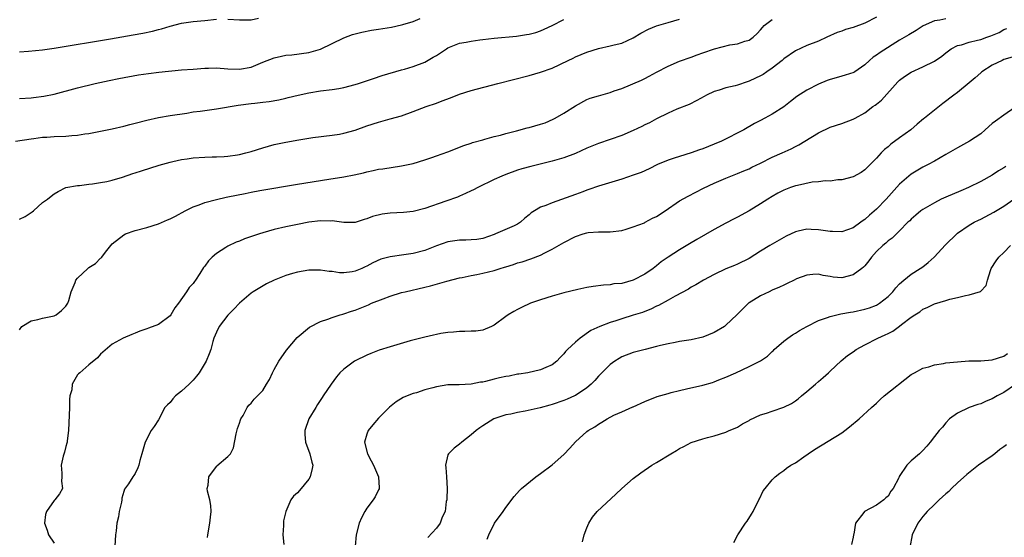
# Model space of a CAD drawing. Units: inches. Extents: x 2568000 to 2571000, y 1536000 to 1539000.
# Drawn here: x 2568765 to 2568935, y 1536139 to 1536228 of the extents above; entities that cross this region are included whole.
import ezdxf

# ---------------------------------------------------------------- set-up
doc = ezdxf.new("R2010")
doc.units = ezdxf.units.IN
doc.header["$MEASUREMENT"] = 0
doc.layers.add('LD25681536_2ft', color=133, linetype='Continuous')

msp = doc.modelspace()

# ---------------------------------------------------------------- linework, layer by layer
at = {"layer": 'LD25681536_2ft'}
for points, elevation in [([(2568764.33, 1536207), (2568767, 1536207.42), (2568767.47, 1536207.47), (2568769, 1536207.69), (2568769.74, 1536207.74), (2568771, 1536207.84), (2568773, 1536207.92), (2568774.02, 1536208.02), (2568775, 1536208.07), (2568776.27, 1536208.27), (2568777, 1536208.35), (2568779, 1536208.74), (2568781, 1536209.18), (2568783, 1536209.64), (2568784.07, 1536209.93), (2568785, 1536210.15), (2568787, 1536210.68), (2568789, 1536211.14), (2568791, 1536211.49), (2568793.89, 1536211.89), (2568795, 1536212.07), (2568796.22, 1536212.22), (2568799, 1536212.62), (2568802.77, 1536213.23), (2568805, 1536213.52), (2568805.62, 1536213.62), (2568807, 1536213.78), (2568808.11, 1536213.89), (2568809.8, 1536214.2), (2568811, 1536214.45), (2568811.42, 1536214.58), (2568813.14, 1536215), (2568815, 1536215.41), (2568817, 1536215.72), (2568819, 1536215.95), (2568820.16, 1536216.16), (2568821, 1536216.3), (2568823, 1536216.84), (2568823.54, 1536217), (2568826.12, 1536217.88), (2568827.64, 1536218.36), (2568831, 1536219.36), (2568831.49, 1536219.49), (2568833, 1536219.95), (2568835, 1536220.7), (2568836.47, 1536221.53), (2568837, 1536221.86), (2568838.72, 1536223), (2568839, 1536223.16), (2568841, 1536223.94), (2568842.15, 1536224.15), (2568843, 1536224.33), (2568844.52, 1536224.52), (2568845, 1536224.6), (2568847, 1536224.82), (2568850.81, 1536225.19), (2568852.56, 1536225.44), (2568853, 1536225.53), (2568854.17, 1536225.83), (2568855, 1536226.12), (2568855.63, 1536226.37), (2568857, 1536227), (2568859, 1536228.04)], 7624), ([(2568765, 1536214.4), (2568767, 1536214.52), (2568767.44, 1536214.56), (2568769.21, 1536214.79), (2568771, 1536215.17), (2568775, 1536216.23), (2568778.07, 1536217), (2568780.49, 1536217.51), (2568782.16, 1536217.84), (2568785.53, 1536218.47), (2568787.26, 1536218.74), (2568789.04, 1536218.96), (2568793, 1536219.34), (2568795, 1536219.5), (2568797, 1536219.63), (2568797.64, 1536219.64), (2568799, 1536219.68), (2568801, 1536219.55), (2568803, 1536219.45), (2568805, 1536219.81), (2568807, 1536220.66), (2568809, 1536221.46), (2568810.28, 1536221.72), (2568811, 1536221.9), (2568812.03, 1536221.97), (2568815, 1536222.34), (2568817, 1536222.91), (2568821, 1536224.89), (2568822.53, 1536225.47), (2568824.11, 1536225.89), (2568825.79, 1536226.21), (2568827, 1536226.39), (2568829.25, 1536226.75), (2568831, 1536227.13), (2568831.2, 1536227.2), (2568833, 1536227.71), (2568834.22, 1536228.22)], 7626), ([(2568765, 1536193.55), (2568766.01, 1536193.99), (2568767, 1536194.71), (2568767.19, 1536194.81), (2568767.42, 1536195), (2568769, 1536196.41), (2568769.82, 1536197), (2568770.46, 1536197.54), (2568771, 1536197.94), (2568771.66, 1536198.34), (2568773, 1536198.99), (2568775, 1536199.35), (2568775.36, 1536199.36), (2568777, 1536199.57), (2568777.63, 1536199.63), (2568779, 1536199.87), (2568780.07, 1536200.07), (2568781, 1536200.3), (2568782.82, 1536200.82), (2568784.57, 1536201.43), (2568785, 1536201.56), (2568786.08, 1536201.92), (2568789.11, 1536202.89), (2568791, 1536203.41), (2568791.5, 1536203.5), (2568793, 1536203.83), (2568793.96, 1536203.96), (2568795, 1536204.12), (2568797, 1536204.27), (2568798.29, 1536204.29), (2568799, 1536204.33), (2568800.36, 1536204.36), (2568801, 1536204.41), (2568802.64, 1536204.64), (2568803, 1536204.71), (2568804.07, 1536205), (2568805, 1536205.26), (2568807, 1536205.9), (2568809, 1536206.43), (2568811, 1536206.84), (2568813.27, 1536207.27), (2568815, 1536207.56), (2568815.65, 1536207.65), (2568819, 1536208.04), (2568820.26, 1536208.26), (2568821, 1536208.4), (2568823, 1536208.95), (2568825, 1536209.68), (2568827, 1536210.34), (2568829, 1536210.86), (2568831, 1536211.41), (2568833, 1536212.13), (2568835.26, 1536213), (2568837, 1536213.61), (2568838.01, 1536214.01), (2568839.46, 1536214.54), (2568841, 1536215.14), (2568843, 1536215.78), (2568847.59, 1536217), (2568853, 1536218.39), (2568855, 1536218.96), (2568857, 1536219.65), (2568859.78, 1536221), (2568860.61, 1536221.39), (2568861, 1536221.59), (2568863, 1536222.41), (2568865, 1536223.05), (2568867, 1536223.48), (2568867.68, 1536223.68), (2568869, 1536223.97), (2568871, 1536224.87), (2568872.32, 1536225.68), (2568873.61, 1536226.39), (2568875.03, 1536226.97), (2568877, 1536227.54), (2568879, 1536228.14)], 7622), ([(2568765, 1536222.46), (2568766.56, 1536222.56), (2568769, 1536222.81), (2568771, 1536223.11), (2568780.72, 1536224.72), (2568784.62, 1536225.38), (2568786.31, 1536225.68), (2568787.96, 1536226.04), (2568789, 1536226.34), (2568789.54, 1536226.46), (2568791, 1536226.92), (2568793, 1536227.4), (2568795, 1536227.7), (2568797, 1536227.91), (2568799, 1536228.09)], 7628), ([(2568765, 1536174.43), (2568765.42, 1536175), (2568767, 1536175.96), (2568768.19, 1536176.19), (2568769, 1536176.41), (2568771, 1536176.83), (2568771.32, 1536177), (2568772.23, 1536177.77), (2568773, 1536178.48), (2568773.33, 1536179), (2568773.5, 1536179.5), (2568773.94, 1536181), (2568774.6, 1536182.6), (2568774.71, 1536183), (2568775, 1536183.36), (2568776.8, 1536185), (2568777, 1536185.16), (2568778.13, 1536185.87), (2568779, 1536186.78), (2568779.13, 1536186.87), (2568779.2, 1536187), (2568779.84, 1536187.84), (2568780.75, 1536189), (2568781, 1536189.26), (2568783, 1536190.84), (2568783.33, 1536191), (2568785, 1536191.56), (2568787, 1536192.12), (2568789, 1536192.76), (2568790.59, 1536193.41), (2568791, 1536193.6), (2568791.93, 1536194.07), (2568793.62, 1536195), (2568795, 1536195.66), (2568796.02, 1536196.02), (2568797, 1536196.42), (2568799, 1536196.96), (2568800.67, 1536197.33), (2568801, 1536197.38), (2568804, 1536198), (2568805, 1536198.23), (2568806.51, 1536198.51), (2568813, 1536199.62), (2568818.43, 1536200.43), (2568821, 1536200.85), (2568822.8, 1536201.2), (2568824.43, 1536201.57), (2568825, 1536201.73), (2568826.06, 1536201.94), (2568827, 1536202.16), (2568827.74, 1536202.26), (2568831, 1536202.76), (2568833, 1536203.19), (2568835, 1536203.79), (2568836.22, 1536204.22), (2568837, 1536204.48), (2568839, 1536205.21), (2568840.28, 1536205.72), (2568841, 1536205.97), (2568841.72, 1536206.28), (2568843, 1536206.68), (2568843.22, 1536206.78), (2568845, 1536207.28), (2568845.36, 1536207.36), (2568847, 1536207.83), (2568848.07, 1536208.07), (2568849, 1536208.35), (2568850.82, 1536208.82), (2568852.68, 1536209.32), (2568853, 1536209.39), (2568855, 1536209.95), (2568855.78, 1536210.22), (2568857.17, 1536210.83), (2568857.5, 1536211), (2568859, 1536211.89), (2568861, 1536213.13), (2568863, 1536214.21), (2568863.56, 1536214.44), (2568865, 1536214.89), (2568867, 1536215.45), (2568867.71, 1536215.71), (2568869, 1536216.16), (2568872.4, 1536217.6), (2568873, 1536217.87), (2568873.75, 1536218.25), (2568875, 1536218.96), (2568877, 1536220.02), (2568879, 1536220.85), (2568881, 1536221.57), (2568882.03, 1536221.97), (2568883, 1536222.32), (2568885.01, 1536223.01), (2568887.66, 1536223.66), (2568889, 1536223.86), (2568890.29, 1536224.29), (2568891, 1536224.47), (2568891.72, 1536225), (2568892.39, 1536225.61), (2568893, 1536226.25), (2568893.31, 1536226.69), (2568893.63, 1536227), (2568895, 1536228.08)], 7620), ([(2568913, 1536228.46), (2568911, 1536227.4), (2568909, 1536226.66), (2568907.68, 1536226.32), (2568907, 1536226.06), (2568906.2, 1536225.8), (2568904.42, 1536225), (2568903, 1536224.34), (2568901, 1536223.54), (2568899, 1536222.64), (2568897, 1536221.26), (2568896.72, 1536221), (2568895, 1536219.64), (2568894.05, 1536219), (2568893.44, 1536218.56), (2568893, 1536218.32), (2568892.11, 1536217.89), (2568891, 1536217.39), (2568890.69, 1536217.31), (2568889, 1536216.72), (2568888.61, 1536216.61), (2568887, 1536216.22), (2568885.82, 1536215.82), (2568885, 1536215.6), (2568883.67, 1536215), (2568883.23, 1536214.77), (2568881.97, 1536214.03), (2568880.63, 1536213.37), (2568878.55, 1536212.55), (2568877, 1536211.87), (2568875, 1536210.9), (2568873.79, 1536210.21), (2568873, 1536209.83), (2568872.46, 1536209.54), (2568871, 1536208.85), (2568869, 1536208.03), (2568865, 1536206.62), (2568863, 1536205.8), (2568861, 1536204.89), (2568859, 1536204.13), (2568857, 1536203.56), (2568853.34, 1536202.66), (2568851.77, 1536202.23), (2568851, 1536201.99), (2568849, 1536201.29), (2568848.29, 1536201), (2568847, 1536200.41), (2568844.15, 1536199), (2568843.39, 1536198.61), (2568843, 1536198.44), (2568842.03, 1536197.97), (2568841, 1536197.53), (2568840.63, 1536197.37), (2568838.63, 1536196.63), (2568835, 1536195.4), (2568833, 1536194.89), (2568831.3, 1536194.7), (2568829, 1536194.57), (2568827.62, 1536194.38), (2568825.99, 1536194.01), (2568825, 1536193.6), (2568824.51, 1536193.49), (2568823, 1536192.97), (2568821, 1536192.99), (2568819, 1536193.25), (2568818.78, 1536193.22), (2568817, 1536193.25), (2568814.98, 1536193), (2568813, 1536192.64), (2568811, 1536192.24), (2568809, 1536191.77), (2568807, 1536191.18), (2568806.43, 1536191), (2568803.88, 1536190.12), (2568803, 1536189.76), (2568802.45, 1536189.55), (2568801, 1536188.89), (2568800.65, 1536188.65), (2568799, 1536187.61), (2568798.29, 1536187), (2568797.64, 1536186.36), (2568797, 1536185.41), (2568796.8, 1536185.2), (2568796.15, 1536184.15), (2568795.38, 1536183), (2568795.21, 1536182.79), (2568795, 1536182.45), (2568794.28, 1536181.72), (2568793.85, 1536181), (2568792.44, 1536179), (2568791.81, 1536178.19), (2568791.15, 1536177), (2568791, 1536176.81), (2568789, 1536175.34), (2568787.27, 1536174.73), (2568787, 1536174.56), (2568785.79, 1536174.21), (2568785, 1536173.82), (2568784.38, 1536173.62), (2568782.9, 1536173), (2568781, 1536171.91), (2568779, 1536170.22), (2568778.45, 1536169.55), (2568777, 1536168.37), (2568775.41, 1536167), (2568775.18, 1536166.82), (2568775, 1536166.61), (2568774.12, 1536165), (2568774.02, 1536164.02), (2568773.71, 1536163), (2568773.63, 1536162.37), (2568773.62, 1536161), (2568773.45, 1536157), (2568773.24, 1536155.24), (2568773.21, 1536155), (2568773.17, 1536154.83), (2568773, 1536154.23), (2568772.76, 1536153.24), (2568772.55, 1536152.55), (2568772.21, 1536151), (2568772.34, 1536149.66), (2568772.34, 1536149), (2568772.28, 1536148.28), (2568772.42, 1536147), (2568771.91, 1536146.09), (2568771.09, 1536145), (2568771, 1536144.91), (2568769.64, 1536143), (2568769.5, 1536142.5), (2568769.33, 1536141), (2568769.8, 1536139.8), (2568770.01, 1536139), (2568771, 1536137.54)], 7618), ([(2568925, 1536228.18), (2568923.94, 1536227.94), (2568923, 1536227.83), (2568921.06, 1536226.94), (2568919.86, 1536226.14), (2568918.61, 1536225.39), (2568917, 1536224.47), (2568913.62, 1536222.38), (2568913, 1536221.88), (2568912.45, 1536221.55), (2568911.78, 1536221), (2568911, 1536220.23), (2568909.25, 1536219), (2568909.09, 1536218.91), (2568907.59, 1536218.41), (2568907, 1536218.27), (2568906.04, 1536217.96), (2568905, 1536217.67), (2568904.51, 1536217.49), (2568903, 1536216.86), (2568901, 1536215.85), (2568899.27, 1536214.73), (2568898.13, 1536213.87), (2568897, 1536212.98), (2568895, 1536211.71), (2568893.73, 1536211), (2568893, 1536210.61), (2568891.93, 1536210.07), (2568890.07, 1536209), (2568886.22, 1536207), (2568885, 1536206.48), (2568883, 1536205.71), (2568882.46, 1536205.54), (2568881, 1536205.01), (2568879, 1536204.39), (2568878.05, 1536204.06), (2568877, 1536203.74), (2568875.21, 1536203), (2568873.75, 1536202.25), (2568872.37, 1536201.63), (2568871, 1536201.13), (2568869, 1536200.46), (2568865, 1536199.24), (2568863.35, 1536198.65), (2568863, 1536198.54), (2568862.29, 1536198.29), (2568861, 1536197.8), (2568857, 1536196.35), (2568855.91, 1536195.91), (2568855, 1536195.59), (2568853.93, 1536195), (2568853.35, 1536194.65), (2568853, 1536194.31), (2568852.27, 1536193.73), (2568851.5, 1536193), (2568851, 1536192.66), (2568850.41, 1536192.41), (2568847.22, 1536191), (2568847, 1536190.92), (2568845, 1536190.19), (2568843.96, 1536190.04), (2568843, 1536189.96), (2568842.08, 1536189.92), (2568841, 1536189.94), (2568840.21, 1536189.79), (2568839, 1536189.63), (2568837, 1536188.93), (2568835, 1536188.15), (2568833, 1536187.61), (2568831.36, 1536187.36), (2568829, 1536187.04), (2568827.38, 1536186.62), (2568826, 1536186), (2568825, 1536185.42), (2568824.71, 1536185.29), (2568824.1, 1536185), (2568823, 1536184.55), (2568822.45, 1536184.45), (2568821, 1536184.26), (2568820.29, 1536184.29), (2568819, 1536184.47), (2568818.51, 1536184.51), (2568817, 1536184.74), (2568815, 1536184.72), (2568813, 1536184.4), (2568812.13, 1536184.13), (2568811, 1536183.81), (2568808.97, 1536183), (2568807.64, 1536182.36), (2568805.37, 1536181), (2568805, 1536180.74), (2568803, 1536179.02), (2568802.04, 1536177.96), (2568801, 1536176.95), (2568799.48, 1536175), (2568799, 1536174.02), (2568798.59, 1536173), (2568798.41, 1536172.41), (2568798.02, 1536171), (2568797.75, 1536170.25), (2568797.22, 1536169), (2568796.05, 1536167), (2568795.59, 1536166.41), (2568795, 1536165.73), (2568794.31, 1536165), (2568793, 1536163.83), (2568791.94, 1536163), (2568791.49, 1536162.51), (2568791, 1536161.88), (2568790.55, 1536161.45), (2568790.12, 1536161), (2568789, 1536158.87), (2568788.29, 1536157.71), (2568787.76, 1536157), (2568786.69, 1536155), (2568786.12, 1536153), (2568785.81, 1536151.81), (2568785.63, 1536151), (2568785.44, 1536150.56), (2568785, 1536149.6), (2568784.76, 1536149.24), (2568784.55, 1536149), (2568783.82, 1536147.82), (2568783.13, 1536146.87), (2568783, 1536146.48), (2568782.69, 1536145.31), (2568782.69, 1536145), (2568782.64, 1536144.64), (2568782.23, 1536143), (2568782.09, 1536142.09), (2568781.82, 1536141), (2568781.68, 1536139.68), (2568781.57, 1536139), (2568781.47, 1536137)], 7616), ([(2568801, 1536228.12), (2568803, 1536228), (2568805, 1536228), (2568806.29, 1536228.29)], 7628), ([(2568797.49, 1536138.51), (2568797.51, 1536139), (2568797.86, 1536141), (2568798.01, 1536142.01), (2568798.09, 1536143), (2568798.05, 1536144.05), (2568797.86, 1536145), (2568797.49, 1536146.51), (2568797.44, 1536147), (2568797.58, 1536147.58), (2568797.73, 1536149), (2568799, 1536150.8), (2568799.1, 1536150.9), (2568801, 1536152.53), (2568801.43, 1536153), (2568801.96, 1536154.04), (2568802.43, 1536156.43), (2568802.63, 1536157.37), (2568803, 1536158.29), (2568803.17, 1536158.83), (2568803.24, 1536159), (2568803.61, 1536159.61), (2568804.32, 1536161), (2568804.62, 1536161.38), (2568805, 1536161.73), (2568805.55, 1536162.45), (2568806.1, 1536163), (2568807, 1536163.95), (2568807.69, 1536165), (2568808.16, 1536165.84), (2568808.71, 1536167), (2568809, 1536167.58), (2568809.79, 1536169), (2568811.11, 1536170.89), (2568812.93, 1536173.07), (2568815.1, 1536174.9), (2568817, 1536175.86), (2568818.27, 1536176.27), (2568819, 1536176.56), (2568820.4, 1536177), (2568820.87, 1536177.13), (2568821, 1536177.16), (2568822.35, 1536177.65), (2568823, 1536177.83), (2568825.25, 1536178.75), (2568825.8, 1536179), (2568827.8, 1536179.8), (2568829, 1536180.23), (2568831, 1536180.85), (2568831.6, 1536181), (2568835, 1536181.77), (2568835.99, 1536182.01), (2568838.82, 1536182.82), (2568841, 1536183.4), (2568841.47, 1536183.47), (2568843, 1536183.81), (2568843.96, 1536183.96), (2568845, 1536184.18), (2568847, 1536184.66), (2568848.04, 1536185), (2568848.78, 1536185.22), (2568849, 1536185.31), (2568850.29, 1536185.71), (2568851, 1536185.97), (2568851.81, 1536186.19), (2568853.34, 1536186.66), (2568855, 1536187.32), (2568855.74, 1536187.74), (2568857, 1536188.37), (2568859, 1536189.51), (2568861, 1536190.56), (2568862.35, 1536191), (2568863, 1536191.19), (2568863.23, 1536191.23), (2568865, 1536191.34), (2568865.38, 1536191.38), (2568867, 1536191.33), (2568869, 1536191.58), (2568869.79, 1536191.79), (2568871, 1536192.21), (2568872.93, 1536192.93), (2568873.08, 1536193), (2568874.31, 1536193.69), (2568875, 1536194.02), (2568876.49, 1536195), (2568879, 1536196.69), (2568880.47, 1536197.53), (2568881.78, 1536198.22), (2568883.12, 1536198.88), (2568885, 1536199.75), (2568887, 1536200.61), (2568889, 1536201.41), (2568890.11, 1536201.89), (2568891, 1536202.27), (2568891.48, 1536202.52), (2568893, 1536203.23), (2568895, 1536204.24), (2568896.72, 1536205), (2568898.28, 1536205.72), (2568899, 1536206.1), (2568899.6, 1536206.4), (2568900.64, 1536207), (2568903, 1536208.47), (2568905, 1536209.46), (2568907, 1536210.1), (2568909, 1536210.81), (2568909.34, 1536211), (2568911, 1536211.95), (2568912.39, 1536213), (2568912.76, 1536213.24), (2568913, 1536213.42), (2568913.87, 1536214.13), (2568916.71, 1536217.29), (2568917, 1536217.56), (2568917.82, 1536218.18), (2568919, 1536218.95), (2568921, 1536219.85), (2568923, 1536220.85), (2568924.27, 1536221.73), (2568925, 1536222.32), (2568925.9, 1536223), (2568927, 1536223.56), (2568927.68, 1536223.68), (2568929, 1536224.14), (2568930.46, 1536224.46), (2568931, 1536224.62), (2568932.04, 1536225), (2568932.77, 1536225.23), (2568934.2, 1536225.8), (2568935, 1536226.32), (2568935.5, 1536226.5)], 7614), ([(2568936.44, 1536221.56), (2568935, 1536221.12), (2568934.69, 1536221), (2568933, 1536220.15), (2568931.21, 1536219), (2568931, 1536218.84), (2568930.04, 1536217.96), (2568929, 1536217.12), (2568927, 1536215.45), (2568926.36, 1536215), (2568924.49, 1536213.51), (2568923, 1536212.4), (2568921.31, 1536211), (2568921.13, 1536210.87), (2568920.02, 1536209.98), (2568918.92, 1536209), (2568917, 1536207.59), (2568915.47, 1536206.53), (2568915, 1536206.07), (2568914.41, 1536205.59), (2568913.79, 1536205), (2568913, 1536204.1), (2568911.91, 1536203), (2568911.44, 1536202.56), (2568911, 1536202.08), (2568910.37, 1536201.63), (2568909, 1536200.87), (2568907, 1536200.36), (2568906.32, 1536200.32), (2568905, 1536200.14), (2568904.15, 1536200.15), (2568903, 1536200.01), (2568901.92, 1536199.92), (2568899.38, 1536199.38), (2568899, 1536199.28), (2568898.14, 1536199), (2568897, 1536198.57), (2568895.99, 1536198.01), (2568895, 1536197.49), (2568894.22, 1536197), (2568893, 1536196.2), (2568891.01, 1536194.99), (2568889, 1536193.89), (2568888.4, 1536193.6), (2568887, 1536192.85), (2568885, 1536191.75), (2568881.97, 1536190.03), (2568880.71, 1536189.29), (2568879, 1536188.26), (2568877.03, 1536186.97), (2568875.83, 1536186.17), (2568875, 1536185.46), (2568874.74, 1536185.26), (2568874.44, 1536185), (2568873, 1536184.05), (2568871, 1536182.97), (2568869, 1536182.41), (2568867.66, 1536182.34), (2568867, 1536182.19), (2568865.84, 1536182.16), (2568864.08, 1536181.92), (2568863, 1536181.75), (2568861.4, 1536181.4), (2568859, 1536180.8), (2568857, 1536180.24), (2568855, 1536179.61), (2568853.24, 1536179), (2568851.7, 1536178.3), (2568851, 1536177.92), (2568850.39, 1536177.61), (2568849.37, 1536177), (2568849, 1536176.71), (2568847, 1536175.24), (2568846.49, 1536175), (2568845, 1536174.38), (2568843.84, 1536174.16), (2568843, 1536174.16), (2568841.9, 1536174.1), (2568841, 1536174.11), (2568839.98, 1536174.02), (2568839, 1536173.96), (2568837.77, 1536173.77), (2568837, 1536173.63), (2568836.51, 1536173.49), (2568835, 1536173.15), (2568832.49, 1536172.49), (2568829, 1536171.5), (2568827.12, 1536170.88), (2568825.68, 1536170.32), (2568825, 1536170.03), (2568823, 1536169.07), (2568822.88, 1536169), (2568821, 1536167.62), (2568820.34, 1536167), (2568819.74, 1536166.26), (2568818.82, 1536165), (2568817.47, 1536163), (2568817.26, 1536162.74), (2568816.47, 1536161.53), (2568816.17, 1536161), (2568814.98, 1536159), (2568814.27, 1536157), (2568814.3, 1536156.3), (2568814.4, 1536155), (2568815.17, 1536153), (2568815.51, 1536151.51), (2568815.66, 1536151), (2568815.57, 1536150.43), (2568815.22, 1536149), (2568815, 1536148.62), (2568813.38, 1536146.62), (2568813, 1536146.22), (2568812.34, 1536145.66), (2568811.86, 1536145), (2568811, 1536143), (2568810.6, 1536141.4), (2568810.59, 1536140.59), (2568810.49, 1536139), (2568810.68, 1536137.32)], 7612), ([(2568938.24, 1536213.76), (2568935, 1536211.55), (2568933.53, 1536210.47), (2568933, 1536210.06), (2568931.8, 1536209), (2568931, 1536208.32), (2568929.08, 1536207), (2568927, 1536205.89), (2568925, 1536204.7), (2568923, 1536203.57), (2568921.95, 1536203), (2568921, 1536202.54), (2568919, 1536201.31), (2568917, 1536199.58), (2568914.68, 1536197), (2568913, 1536195.27), (2568911.78, 1536194.22), (2568911, 1536193.48), (2568910.7, 1536193.3), (2568910.32, 1536193), (2568909, 1536192.04), (2568907, 1536191.36), (2568905.42, 1536191.42), (2568905, 1536191.41), (2568903, 1536191.71), (2568901.73, 1536191.73), (2568901, 1536191.82), (2568899.46, 1536191.46), (2568899, 1536191.38), (2568897.4, 1536190.6), (2568897, 1536190.39), (2568894.61, 1536189), (2568893, 1536188.02), (2568891, 1536186.74), (2568889, 1536185.76), (2568888.47, 1536185.53), (2568887, 1536184.96), (2568885, 1536183.99), (2568883.12, 1536183), (2568881.83, 1536182.17), (2568881, 1536181.79), (2568880.53, 1536181.47), (2568878.24, 1536180.24), (2568877, 1536179.52), (2568875.36, 1536178.64), (2568875, 1536178.48), (2568874.01, 1536177.99), (2568873, 1536177.61), (2568872.57, 1536177.43), (2568871, 1536176.93), (2568869, 1536176.32), (2568867.97, 1536175.97), (2568867, 1536175.67), (2568865.21, 1536175), (2568863.7, 1536174.3), (2568861.83, 1536173), (2568861, 1536172.3), (2568859.62, 1536171), (2568859.32, 1536170.69), (2568859, 1536170.25), (2568858.36, 1536169.64), (2568857.78, 1536169), (2568857, 1536168.38), (2568855.93, 1536167.93), (2568855, 1536167.51), (2568852.81, 1536167), (2568851.26, 1536166.74), (2568851, 1536166.73), (2568849.58, 1536166.42), (2568849, 1536166.37), (2568847.9, 1536166.1), (2568847, 1536165.91), (2568845.5, 1536165.5), (2568845, 1536165.39), (2568844.63, 1536165.37), (2568843, 1536165.02), (2568840.93, 1536164.93), (2568839, 1536164.9), (2568837, 1536164.58), (2568836.4, 1536164.4), (2568835, 1536164.04), (2568833.55, 1536163.55), (2568833, 1536163.39), (2568831.98, 1536163), (2568831.29, 1536162.71), (2568830.03, 1536161.97), (2568828.93, 1536161.07), (2568827, 1536159.12), (2568826.02, 1536157.98), (2568825.23, 1536157), (2568825, 1536156.38), (2568824.59, 1536155), (2568825.1, 1536153), (2568825.76, 1536151.76), (2568826.13, 1536151), (2568826.99, 1536149), (2568827.11, 1536147.11), (2568827.14, 1536147), (2568827.1, 1536146.9), (2568827, 1536146.75), (2568826.45, 1536145.55), (2568826.09, 1536145), (2568825, 1536143.58), (2568824.65, 1536143), (2568824.09, 1536141.91), (2568823.67, 1536141), (2568823.15, 1536139), (2568822.95, 1536137)], 7610), ([(2568935.34, 1536202.66), (2568935, 1536202.42), (2568934.1, 1536201.9), (2568933, 1536201.16), (2568931, 1536200.05), (2568928.89, 1536199), (2568927.57, 1536198.43), (2568925, 1536197.36), (2568924.19, 1536197), (2568923, 1536196.38), (2568921, 1536195.23), (2568920.68, 1536195), (2568919.79, 1536194.21), (2568919, 1536193.56), (2568918.74, 1536193.26), (2568918.44, 1536193), (2568917, 1536191.52), (2568915.72, 1536190.28), (2568915, 1536189.8), (2568914.61, 1536189.39), (2568914.1, 1536189), (2568913, 1536187.94), (2568912.17, 1536187), (2568911.68, 1536186.32), (2568911, 1536185.49), (2568910.77, 1536185.23), (2568910.47, 1536185), (2568909, 1536183.92), (2568907, 1536183.43), (2568905.51, 1536183.51), (2568905, 1536183.61), (2568903.81, 1536183.81), (2568903, 1536184.04), (2568901.99, 1536183.99), (2568901, 1536183.87), (2568899.21, 1536183.21), (2568898.76, 1536183), (2568897.59, 1536182.41), (2568897, 1536182.16), (2568896.23, 1536181.77), (2568895, 1536181.25), (2568894.47, 1536181), (2568893, 1536180.27), (2568891, 1536179.07), (2568890.91, 1536179), (2568889.94, 1536178.06), (2568888.9, 1536177), (2568887, 1536175.2), (2568886.73, 1536175), (2568885, 1536173.98), (2568883, 1536173.16), (2568881, 1536172.68), (2568879, 1536172.38), (2568878.24, 1536172.24), (2568877, 1536172.01), (2568875.71, 1536171.71), (2568875, 1536171.52), (2568873.04, 1536171.04), (2568871, 1536170.49), (2568869, 1536169.72), (2568868.54, 1536169.46), (2568867.82, 1536169), (2568867, 1536168.4), (2568865.59, 1536167), (2568865, 1536166.38), (2568864.35, 1536165.65), (2568863.73, 1536165), (2568863, 1536164.4), (2568861, 1536163.08), (2568860.84, 1536163), (2568859.58, 1536162.42), (2568859, 1536162.18), (2568857, 1536161.49), (2568856.61, 1536161.39), (2568854.93, 1536160.93), (2568852.34, 1536160.34), (2568851, 1536160.15), (2568849.86, 1536159.86), (2568849, 1536159.71), (2568846.93, 1536159), (2568845, 1536157.82), (2568844.52, 1536157.48), (2568843.85, 1536157), (2568843, 1536156.25), (2568841.39, 1536155), (2568841, 1536154.67), (2568840.05, 1536153.95), (2568839.09, 1536153), (2568839, 1536152.81), (2568838.57, 1536151), (2568838.64, 1536150.64), (2568838.74, 1536149), (2568838.88, 1536147), (2568838.81, 1536145.19), (2568838.79, 1536145), (2568838.71, 1536144.71), (2568838.49, 1536143), (2568838.02, 1536142.02), (2568837.64, 1536141), (2568837, 1536140.1), (2568835.5, 1536138.5)], 7608), ([(2568845.75, 1536138.25), (2568846.07, 1536139), (2568847.05, 1536141), (2568848.51, 1536143), (2568849, 1536143.69), (2568850.41, 1536145.59), (2568851.34, 1536146.66), (2568851.7, 1536147), (2568854.19, 1536149), (2568855, 1536149.57), (2568857, 1536151.09), (2568859, 1536152.85), (2568860.05, 1536153.95), (2568861, 1536155.04), (2568863, 1536156.81), (2568863.23, 1536157), (2568864.34, 1536157.66), (2568865, 1536158.13), (2568865.57, 1536158.43), (2568866.47, 1536159), (2568867.64, 1536159.64), (2568869, 1536160.26), (2568870.92, 1536161.08), (2568871, 1536161.13), (2568873, 1536162.01), (2568873.67, 1536162.33), (2568875, 1536162.81), (2568875.13, 1536162.87), (2568877, 1536163.43), (2568877.56, 1536163.56), (2568879, 1536163.95), (2568880.2, 1536164.2), (2568883, 1536164.84), (2568884.67, 1536165.33), (2568885, 1536165.45), (2568885.77, 1536165.77), (2568887, 1536166.24), (2568888.74, 1536167), (2568891, 1536168.05), (2568892.97, 1536169.03), (2568894.16, 1536169.84), (2568895, 1536170.65), (2568895.19, 1536170.81), (2568895.36, 1536171), (2568897, 1536172.43), (2568897.7, 1536173), (2568898.48, 1536173.52), (2568899, 1536173.83), (2568899.7, 1536174.3), (2568900.97, 1536175), (2568903, 1536176), (2568904.53, 1536176.53), (2568905, 1536176.73), (2568906.83, 1536177.17), (2568908.53, 1536177.47), (2568909, 1536177.53), (2568911, 1536177.97), (2568911.77, 1536178.23), (2568913, 1536178.69), (2568913.2, 1536178.8), (2568913.51, 1536179), (2568915, 1536180.15), (2568915.84, 1536181), (2568916.33, 1536181.67), (2568917, 1536182.35), (2568917.7, 1536183), (2568919, 1536184.04), (2568920.54, 1536185), (2568921, 1536185.31), (2568921.93, 1536186.07), (2568922.95, 1536187), (2568924.91, 1536189.09), (2568926.89, 1536191), (2568927, 1536191.1), (2568929, 1536192.49), (2568929.9, 1536193), (2568930.62, 1536193.38), (2568931, 1536193.55), (2568933.27, 1536194.73), (2568935, 1536195.78), (2568936.74, 1536197)], 7606), ([(2568862.22, 1536137.78), (2568862.55, 1536139), (2568863, 1536140.19), (2568863.33, 1536141), (2568863.95, 1536142.05), (2568864.78, 1536143), (2568868.01, 1536145.99), (2568869, 1536146.97), (2568871, 1536148.72), (2568872.3, 1536149.7), (2568874.22, 1536151), (2568875, 1536151.46), (2568877.47, 1536153), (2568878.45, 1536153.55), (2568879, 1536153.91), (2568879.75, 1536154.25), (2568881, 1536154.92), (2568883, 1536155.58), (2568883.8, 1536155.8), (2568885, 1536156.09), (2568887, 1536156.72), (2568887.59, 1536157), (2568888.58, 1536157.42), (2568889, 1536157.61), (2568889.86, 1536158.14), (2568891, 1536158.73), (2568891.16, 1536158.84), (2568893, 1536159.7), (2568894.03, 1536160.03), (2568895, 1536160.38), (2568897, 1536161.03), (2568898.3, 1536161.7), (2568899, 1536162.12), (2568899.5, 1536162.5), (2568900.07, 1536163), (2568901, 1536163.75), (2568902.46, 1536165), (2568903, 1536165.51), (2568903.82, 1536166.18), (2568904.74, 1536167), (2568905, 1536167.29), (2568906.92, 1536169.08), (2568908.02, 1536169.98), (2568909, 1536170.63), (2568909.5, 1536171), (2568911, 1536171.81), (2568913.21, 1536173), (2568914.48, 1536173.52), (2568915, 1536173.8), (2568915.81, 1536174.19), (2568917, 1536175.07), (2568917.33, 1536175.33), (2568919, 1536176.59), (2568919.61, 1536177), (2568920.48, 1536177.52), (2568921, 1536177.98), (2568921.75, 1536178.25), (2568923, 1536178.88), (2568925, 1536179.46), (2568925.69, 1536179.69), (2568927, 1536180.01), (2568928.36, 1536180.36), (2568929, 1536180.45), (2568930.95, 1536181.05), (2568931.94, 1536182.06), (2568932.16, 1536183), (2568932.67, 1536184.67), (2568932.8, 1536185), (2568933.65, 1536186.35), (2568934.13, 1536187), (2568935, 1536187.77), (2568936.14, 1536189)], 7604), ([(2568888.37, 1536137.63), (2568889.06, 1536139), (2568890.36, 1536141), (2568890.66, 1536141.34), (2568891.44, 1536142.56), (2568891.68, 1536143), (2568892.7, 1536145), (2568892.79, 1536145.21), (2568893.44, 1536146.56), (2568893.77, 1536147), (2568895, 1536148.49), (2568895.53, 1536149), (2568896.34, 1536149.66), (2568897, 1536150.1), (2568897.48, 1536150.52), (2568898.2, 1536151), (2568899, 1536151.44), (2568900.48, 1536152.48), (2568901.19, 1536153), (2568902.29, 1536153.71), (2568907, 1536156.62), (2568907.55, 1536157), (2568908.36, 1536157.64), (2568909.99, 1536159), (2568912.16, 1536161), (2568913, 1536161.74), (2568913.64, 1536162.36), (2568914.35, 1536163), (2568919, 1536166.67), (2568919.2, 1536166.8), (2568919.55, 1536167), (2568921, 1536167.76), (2568922.02, 1536168.02), (2568923, 1536168.35), (2568924.58, 1536168.58), (2568925, 1536168.68), (2568927, 1536168.91), (2568928.97, 1536169.03), (2568931, 1536169.08), (2568933, 1536169.24), (2568935, 1536169.86), (2568935.65, 1536170.35)], 7602), ([(2568937, 1536164.95), (2568935, 1536163.58), (2568933.85, 1536163), (2568933, 1536162.47), (2568931.94, 1536162.06), (2568931, 1536161.61), (2568930.49, 1536161.51), (2568929, 1536161), (2568927, 1536159.98), (2568925.64, 1536159), (2568925, 1536158.35), (2568924.41, 1536157.59), (2568923.82, 1536157), (2568923, 1536155.98), (2568922.25, 1536155), (2568921.69, 1536154.31), (2568921, 1536153.53), (2568920.74, 1536153.26), (2568920.41, 1536153), (2568919, 1536151.75), (2568918.24, 1536151), (2568916.94, 1536149.06), (2568916.85, 1536148.85), (2568915.87, 1536147), (2568915.47, 1536146.53), (2568915, 1536145.68), (2568914.64, 1536145.36), (2568914.28, 1536145), (2568913, 1536144.1), (2568910.94, 1536143), (2568910.82, 1536142.82), (2568909.36, 1536141), (2568909.1, 1536139.1), (2568909.05, 1536138.95), (2568909, 1536138.58), (2568908.71, 1536137.29)], 7600), ([(2568935.44, 1536154.56), (2568935, 1536154.19), (2568934.29, 1536153.71), (2568933.45, 1536153), (2568933, 1536152.66), (2568930.65, 1536151), (2568928.59, 1536149.41), (2568927, 1536147.97), (2568925.97, 1536147), (2568925.51, 1536146.49), (2568925, 1536146.06), (2568923.84, 1536145), (2568923, 1536144.21), (2568921.76, 1536143), (2568921.42, 1536142.58), (2568921, 1536142.14), (2568920.15, 1536141), (2568919.17, 1536139), (2568918.77, 1536136.77)], 7598)]:
    msp.add_lwpolyline(points, dxfattribs=dict(at, elevation=elevation))

doc.saveas('drawing.dxf')
